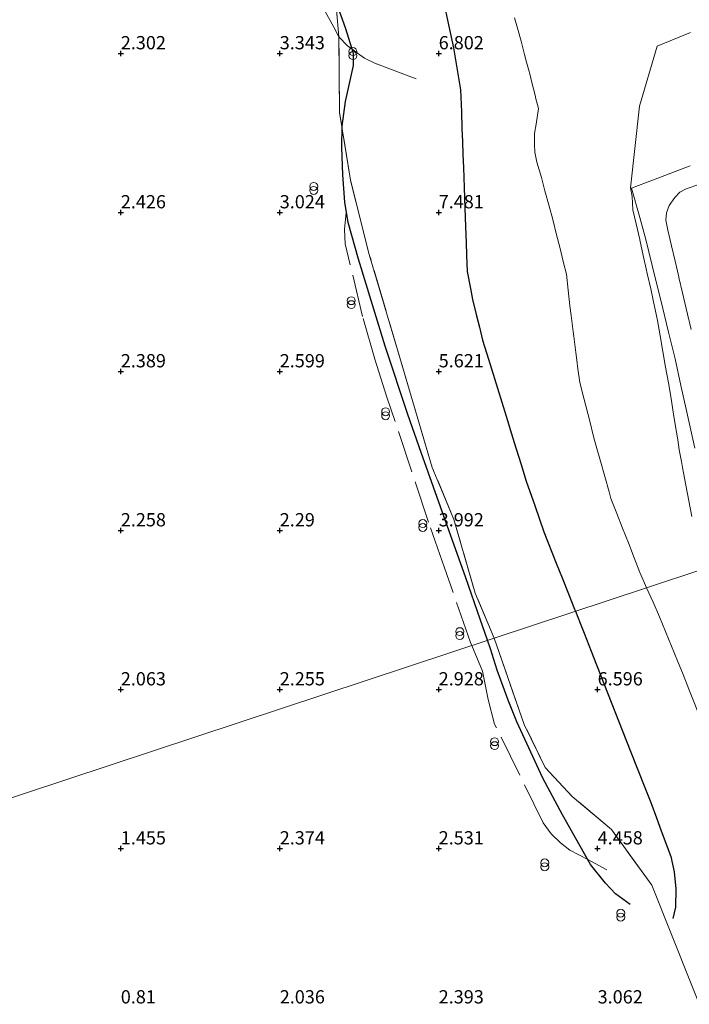
# Model space of a CAD drawing. Units: metres. Extents: x 56444 to 60003, y 437498 to 443750.
# Drawn here: x 58202 to 58328, y 438371 to 438557 of the extents above; entities that cross this region are included whole.
import ezdxf
from ezdxf.enums import TextEntityAlignment as Align

# ---------------------------------------------------------------- set-up
doc = ezdxf.new("R2010")
doc.units = ezdxf.units.M
doc.linetypes.add('IE-TERREINAFSCHEIDING', pattern=[10, 8, -2])
doc.layers.get('0').update_dxf_attribs({"lineweight": 25})
for name, color, linetype in [('B-ME-GW-GRONDWERKLIJN-L-B1', 10, 'Continuous'), ('B-ME-GW-HOOGTEPUNT-S-B1', 10, 'Continuous'), ('B-ME-OG-BREUK-L-B1', 10, 'Continuous')]:
    doc.layers.add(name, color=color, linetype=linetype)
for name, color, linetype, lineweight in [('B-ME-GW-KRUINLIJN-L-B1', 93, 'Continuous', 18), ('B-ME-GW-TEENLIJN-L-B1', 93, 'Continuous', 18), ('B-ME-IE-GRONDWERKLIJN-GROND_NIETINGERICHT-GV-B6', 253, 'Continuous', 18), ('B-ME-IE-HULPGEOMETRIE-L-B1', 53, 'Continuous', 18), ('B-ME-IE-INRICHTINGSELEMENT-S-B1', 253, 'Continuous', 18), ('B-ME-IE-TERREINAFSCHEIDING-RASTERHEKWERK-L-B1', 8, 'IE-TERREINAFSCHEIDING', 18), ('B-ME-VH-VERH_SOORT-GV-B6', 8, 'Continuous', 18)]:
    doc.layers.add(name, color=color, linetype=linetype, lineweight=lineweight)
doc.styles.add('NLCS-ISO', font='NLCS-ISO.TTF')

# ---------------------------------------------------------------- blocks, each defined once
blk = doc.blocks.new('hoogtepunt')
for p, q in [((-0.5, 0), (0.5, 0)), ((0, 0.5), (0, -0.5))]:
    blk.add_line(p, q)
blk = doc.blocks.new('prullenbak')
for centre in [(-0.375, 0), (0.375, 0)]:
    blk.add_circle(centre, 0.75)

msp = doc.modelspace()

# ---------------------------------------------------------------- linework, layer by layer
at = {"layer": 'B-ME-GW-GRONDWERKLIJN-L-B1'}
for points in [[(58281.6685, 438560.104, 7.8411), (58282.6299, 438555.7276, 7.9531), (58283.5871, 438551.3699, 7.6706), (58284.2291, 438547.5663, 7.7773), (58284.92, 438543.4729, 7.4396), (58285.0699, 438539.2834, 7.2326), (58285.1844, 438536.0828, 7.102), (58285.227, 438534.8926, 6.7085), (58285.2707, 438533.6705, 6.6433), (58285.357, 438531.2584, 6.6126), (58285.4448, 438528.8067, 6.598), (58285.5797, 438525.0368, 6.6379), (58285.7193, 438521.1349, 6.6079), (58285.8429, 438517.6801, 7.0896), (58285.9542, 438514.5706, 7.5476), (58286.0362, 438512.2769, 7.6084), (58286.1464, 438509.1988, 7.2151), (58286.7671, 438505.9433, 7.5586), (58287.1616, 438503.8738, 7.5203), (58287.8668, 438501.0684, 7.4664), (58288.4629, 438498.6974, 7.4209), (58289.0881, 438496.2103, 7.2537), (58290.188, 438492.6543, 7.1749), (58291.8958, 438487.1332, 7.2556), (58293.5169, 438481.8926, 7.1246), (58294.5499, 438478.5528, 7.0937), (58295.0511, 438476.9327, 7.0462), (58296.283, 438472.9502, 6.9929), (58297.3153, 438469.6129, 6.9641), (58298.91, 438465.0226, 6.8098), (58300.6437, 438460.0323, 6.7138), (58302.9788, 438454.1612, 6.793), (58304.0936, 438451.3583, 6.5797), (58305.2801, 438448.375, 6.4375), (58306.444, 438445.4382, 6.4079), (58306.5908, 438445.0676, 6.4242)], [(58306.5908, 438445.0676, 6.4242), (58307.4726, 438442.8426, 6.5224), (58308.2255, 438440.9427, 6.6209), (58309.5679, 438437.5555, 6.78), (58310.593, 438434.9686, 6.6566), (58313.4963, 438427.5863, 6.5347), (58315.4409, 438422.6419, 6.4821), (58317.0719, 438418.4946, 6.4381), (58319.7043, 438411.8013, 6.5449), (58320.8116, 438408.9856, 6.769), (58321.8772, 438406.1136, 6.894), (58322.782, 438403.6748, 6.9353), (58324.5821, 438398.8231, 6.3281), (58325.2467, 438395.9013, 6.0797), (58325.5261, 438392.7171, 5.9544), (58325.4644, 438389.2448, 4.9605), (58324.9653, 438387.1144, 4.5933)]]:
    msp.add_polyline3d(points, dxfattribs=at)
at = {"layer": 'B-ME-GW-KRUINLIJN-L-B1'}
msp.add_polyline3d([(58328.576, 438462.938, 9.748), (58328.0184, 438465.8851, 9.8069), (58327.4607, 438468.8323, 9.8658), (58327.0126, 438471.2008, 9.9132), (58326.828, 438472.1761, 9.9327), (58326.6149, 438473.3022, 9.5964), (58326.19, 438475.5481, 9.4252), (58325.8966, 438477.4097, 9.5654), (58325.6681, 438478.8599, 10.0663), (58325.2011, 438481.8227, 10.1255), (58324.7342, 438484.7856, 10.1847), (58324.6687, 438485.201, 10.193), (58324.1481, 438488.152, 10.3355), (58323.6275, 438491.1031, 10.478), (58323.1068, 438494.0541, 10.6205), (58322.5862, 438497.0052, 10.763), (58322.0656, 438499.9562, 10.9054), (58321.9135, 438500.818, 10.947), (58321.2689, 438503.7462, 10.8462), (58320.8009, 438505.8721, 10.7729), (58320.159, 438508.7879, 11.0665), (58319.9663, 438509.6634, 11.1546), (58319.4091, 438512.1945, 11.027), (58318.7647, 438515.1217, 11.1549), (58318.74, 438515.234, 11.1598), (58318.0682, 438518.153, 10.9914), (58317.4564, 438520.8114, 10.8381), (58317.2996, 438523.2924, 10.6527), (58316.9634, 438524.9365, 10.6013), (58318.6866, 438540.3486, 12.5054), (58321.9963, 438551.6715, 13.1096), (58328.3284, 438554.2813, 13.5289)], dxfattribs=at)
at = {"layer": 'B-ME-GW-TEENLIJN-L-B1'}
for points in [[(58295.0802, 438557.0405, 8.4496), (58295.682, 438555.0959, 8.398), (58296.3354, 438552.6279, 8.4579), (58297.0101, 438550.0793, 8.5782), (58297.3776, 438548.6911, 8.5957), (58297.7381, 438547.3295, 8.5641), (58298.0426, 438546.1791, 8.3439), (58298.332, 438545.086, 8.0884), (58299.0444, 438542.1786, 7.8905), (58299.0871, 438542.0046, 7.8787), (58299.602, 438539.9033, 7.8986), (58299.1629, 438536.9369, 7.8079), (58298.9029, 438535.18, 7.7541), (58298.8456, 438533.0576, 7.7344), (58298.9336, 438531.6613, 7.6886), (58299.3324, 438529.7908, 7.7347), (58300.2, 438526.9209, 7.8399), (58300.2717, 438526.6839, 7.8486), (58300.8099, 438524.371, 7.875), (58301.6243, 438521.4852, 7.9686), (58302.3293, 438518.9874, 8.0496), (58303.0488, 438516.0752, 8.0906), (58303.6268, 438513.7362, 8.1235), (58304.3464, 438510.8238, 8.1352), (58304.886, 438508.64, 8.144), (58305.2263, 438505.66, 8.0808), (58305.5667, 438502.6801, 8.0177), (58305.775, 438500.856, 7.979), (58306.1619, 438497.8815, 7.9263), (58306.2908, 438496.8903, 7.9088), (58306.6777, 438493.9153, 7.899), (58306.8659, 438492.4684, 7.8942), (58307.0783, 438490.8348, 7.8644), (58307.421, 438488.2, 7.755), (58308.1671, 438485.2943, 7.7519), (58308.9132, 438482.3885, 7.7488), (58309.2865, 438480.9349, 7.7472), (58310.032, 438478.0318, 7.6196), (58310.491, 438476.244, 7.541), (58311.311, 438473.3594, 7.4595), (58312.131, 438470.4748, 7.378), (58312.9509, 438467.5902, 7.2965), (58313.308, 438466.334, 7.261), (58314.4023, 438463.5409, 7.2239), (58315.4965, 438460.7479, 7.1868), (58316.5908, 438457.9548, 7.1497), (58317.685, 438455.1617, 7.1126), (58318.7793, 438452.3687, 7.0755), (58318.823, 438452.257, 7.074), (58320.0322, 438449.5118, 7.1165)], [(58320.0322, 438449.5118, 7.1165), (58321.2415, 438446.7667, 7.1589), (58322.439, 438444.048, 7.201), (58323.582, 438441.2743, 7.2127), (58324.725, 438438.5006, 7.2244), (58325.868, 438435.7269, 7.2361), (58326.932, 438433.145, 7.247), (58328.0209, 438430.3496, 7.2601), (58329.1098, 438427.5543, 7.2733), (58330.1988, 438424.7589, 7.2864), (58330.478, 438424.042, 7.2898), (58331.3268, 438421.1646, 7.276), (58331.7092, 438419.8682, 7.2698), (58332.21, 438418.1705, 7.2626), (58332.958, 438415.6344, 7.2117), (58333.5148, 438413.7469, 7.1369), (58333.749, 438412.953, 7.106), (58334.7277, 438410.1206, 6.966), (58335.07, 438409.13, 6.917), (58338.0509, 438409.3304, 7.1885), (58338.9887, 438409.3935, 7.2739)]]:
    msp.add_polyline3d(points, dxfattribs=at)
at = {"layer": 'B-ME-IE-GRONDWERKLIJN-GROND_NIETINGERICHT-GV-B6'}
for points in [[(58295.0802, 438557.0405, 8.4496), (58295.682, 438555.0959, 8.398), (58296.3354, 438552.6279, 8.4579), (58297.0101, 438550.0793, 8.5783), (58297.3776, 438548.6911, 8.5958), (58297.7381, 438547.3295, 8.5641), (58298.0426, 438546.1791, 8.3439), (58298.332, 438545.086, 8.0884), (58299.0444, 438542.1786, 7.8905), (58299.0871, 438542.0046, 7.8788), (58299.602, 438539.9033, 7.8986), (58299.1629, 438536.9369, 7.8079), (58298.9029, 438535.18, 7.7541), (58298.8456, 438533.0576, 7.7344), (58298.9336, 438531.6613, 7.6886), (58299.3324, 438529.7908, 7.7348), (58300.2, 438526.9209, 7.8399), (58300.2717, 438526.6839, 7.8486), (58300.8099, 438524.371, 7.875), (58301.6243, 438521.4852, 7.9686), (58302.3293, 438518.9874, 8.0496), (58303.0488, 438516.0752, 8.0906), (58303.6268, 438513.7362, 8.1235), (58304.3464, 438510.8238, 8.1353), (58304.886, 438508.64, 8.144), (58305.2263, 438505.66, 8.0807), (58305.5667, 438502.6801, 8.0178), (58305.775, 438500.856, 7.979), (58306.1619, 438497.8815, 7.9263), (58306.2908, 438496.8903, 7.9088), (58306.6777, 438493.9153, 7.899), (58306.8659, 438492.4684, 7.8943), (58307.0783, 438490.8348, 7.8644), (58307.421, 438488.2, 7.755), (58308.1671, 438485.2943, 7.7519), (58308.9132, 438482.3885, 7.7488), (58309.2865, 438480.9349, 7.7473), (58310.032, 438478.0318, 7.6196), (58310.491, 438476.244, 7.541), (58311.311, 438473.3594, 7.4595), (58312.131, 438470.4748, 7.378), (58312.9509, 438467.5902, 7.2965), (58313.308, 438466.334, 7.261), (58314.4023, 438463.5409, 7.2239), (58315.4965, 438460.7479, 7.1868), (58316.5908, 438457.9548, 7.1498), (58317.685, 438455.1617, 7.1126), (58318.7793, 438452.3687, 7.0755), (58318.823, 438452.257, 7.074), (58320.0322, 438449.5118, 7.1165), (58291.2478, 438440.0011, 6.0226), (58287.689, 438448.505, 5.99), (58283.656, 438462.369, 6.207), (58279.59, 438472.225, 6.162), (58273.681, 438492.096, 6.4), (58267.692, 438512.384, 6.058), (58264.126, 438526.372, 5.412), (58262.088, 438539.142, 5.345), (58261.961, 438553.453, 5.988), (58261.116, 438563.072, 6.546)], [(58261.116, 438563.072, 6.546), (58261.961, 438553.453, 5.988), (58262.088, 438539.142, 5.345), (58264.126, 438526.372, 5.412), (58267.692, 438512.384, 6.058), (58273.681, 438492.096, 6.4), (58279.59, 438472.225, 6.162), (58283.656, 438462.369, 6.207), (58287.689, 438448.505, 5.99), (58291.2478, 438440.0011, 6.0226)], [(58291.2478, 438440.0011, 6.0226), (58130.0879, 438386.752, -0.6), (58128.6283, 438398.0264, -0.6), (58128.0792, 438408.3797, -0.6), (58126.94, 438416.694, -0.6), (58123.8486, 438429.6175, -0.6), (58121.359, 438437.685, -0.6), (58120.5067, 438440.1238, -0.6), (58120.0357, 438440.6164, -0.6), (58111.9299, 438467.6264, -0.6), (58108.467, 438475.9582, -0.6), (58099.142, 438506.928, -0.6), (58098.6978, 438513.3214, -0.6), (58098.3598, 438521.869, -0.6), (58096.2922, 438528.1603, -0.6), (58092.6963, 438541.0821, -0.6), (58091.2832, 438551.4431, -0.6), (58089.8476, 438557.574, -0.6)], [(58329.1098, 438427.5543, 7.2733), (58328.0209, 438430.3496, 7.2601), (58326.932, 438433.145, 7.247), (58325.868, 438435.7269, 7.2361), (58324.725, 438438.5006, 7.2244), (58323.582, 438441.2743, 7.2127), (58322.439, 438444.048, 7.201), (58321.2415, 438446.7667, 7.1589), (58320.0322, 438449.5118, 7.1165), (58318.823, 438452.257, 7.074), (58318.7793, 438452.3687, 7.0755), (58317.685, 438455.1617, 7.1126), (58316.5908, 438457.9548, 7.1497), (58315.4965, 438460.7479, 7.1868), (58314.4023, 438463.5409, 7.2239), (58313.308, 438466.334, 7.261), (58312.9509, 438467.5902, 7.2965), (58312.131, 438470.4748, 7.378), (58311.311, 438473.3594, 7.4595), (58310.491, 438476.244, 7.541), (58310.032, 438478.0318, 7.6196), (58309.2865, 438480.9349, 7.7472), (58308.9132, 438482.3885, 7.7488), (58308.1671, 438485.2943, 7.7519), (58307.421, 438488.2, 7.755), (58307.0783, 438490.8348, 7.8644), (58306.8659, 438492.4684, 7.8942), (58306.6777, 438493.9153, 7.899), (58306.2908, 438496.8903, 7.9088), (58306.1619, 438497.8815, 7.9263), (58305.775, 438500.856, 7.979), (58305.5667, 438502.6801, 8.0177), (58305.2263, 438505.66, 8.0808), (58304.886, 438508.64, 8.144), (58304.3464, 438510.8238, 8.1352), (58303.6268, 438513.7362, 8.1235), (58303.0488, 438516.0752, 8.0906), (58302.3293, 438518.9874, 8.0496), (58301.6243, 438521.4852, 7.9686), (58300.8099, 438524.371, 7.875), (58300.2717, 438526.6839, 7.8486), (58300.2, 438526.9209, 7.8399), (58299.3324, 438529.7908, 7.7347), (58298.9336, 438531.6613, 7.6886), (58298.8456, 438533.0576, 7.7344), (58298.9029, 438535.18, 7.7541), (58299.1629, 438536.9369, 7.8079), (58299.602, 438539.9033, 7.8986), (58299.0871, 438542.0046, 7.8787), (58299.0444, 438542.1786, 7.8905), (58298.332, 438545.086, 8.0884), (58298.0426, 438546.1791, 8.3439), (58297.7381, 438547.3295, 8.5641), (58297.3776, 438548.6911, 8.5957), (58297.0101, 438550.0793, 8.5782), (58296.3354, 438552.6279, 8.4579), (58295.682, 438555.0959, 8.398), (58295.0802, 438557.0405, 8.4496)], [(58328.3284, 438554.2813, 13.5289), (58321.9963, 438551.6715, 13.1096), (58318.6866, 438540.3486, 12.5054), (58316.9634, 438524.9365, 10.6013), (58317.2996, 438523.2924, 10.6527), (58317.4564, 438520.8114, 10.8381), (58318.0682, 438518.153, 10.9914), (58318.74, 438515.234, 11.1598), (58318.7647, 438515.1217, 11.1549), (58319.4091, 438512.1945, 11.027), (58319.9663, 438509.6634, 11.1546), (58320.159, 438508.7879, 11.0665), (58320.8009, 438505.8721, 10.7729), (58321.2689, 438503.7462, 10.8462), (58321.9135, 438500.818, 10.947), (58322.0656, 438499.9562, 10.9054), (58322.5862, 438497.0052, 10.763), (58323.1068, 438494.0541, 10.6205), (58323.6275, 438491.1031, 10.478), (58324.1481, 438488.152, 10.3355), (58324.6687, 438485.201, 10.193), (58324.7342, 438484.7856, 10.1847), (58325.2011, 438481.8227, 10.1255), (58325.6681, 438478.8599, 10.0663), (58325.8966, 438477.4097, 9.5654), (58326.19, 438475.5481, 9.4252), (58326.6149, 438473.3022, 9.5964), (58326.828, 438472.1761, 9.9327), (58327.0126, 438471.2008, 9.9132), (58327.4607, 438468.8323, 9.8658), (58328.0184, 438465.8851, 9.8069), (58328.576, 438462.938, 9.748)], [(58328.576, 438462.938, 9.748), (58328.0184, 438465.8851, 9.8069), (58327.4607, 438468.8323, 9.8658), (58327.0126, 438471.2008, 9.9133), (58326.828, 438472.1761, 9.9328), (58326.6149, 438473.3022, 9.5964), (58326.19, 438475.5481, 9.4253), (58325.8966, 438477.4097, 9.5654), (58325.6681, 438478.8599, 10.0663), (58325.2011, 438481.8227, 10.1255), (58324.7342, 438484.7856, 10.1848), (58324.6687, 438485.201, 10.193), (58324.1481, 438488.152, 10.3355), (58323.6275, 438491.1031, 10.478), (58323.1068, 438494.0541, 10.6205), (58322.5862, 438497.0052, 10.763), (58322.0656, 438499.9562, 10.9054), (58321.9135, 438500.818, 10.947), (58321.2689, 438503.7462, 10.8463), (58320.8009, 438505.8721, 10.7729), (58320.159, 438508.7879, 11.0665), (58319.9663, 438509.6634, 11.1546), (58319.4091, 438512.1945, 11.027), (58318.7647, 438515.1217, 11.1549), (58318.74, 438515.234, 11.1598), (58318.0682, 438518.153, 10.9914), (58317.4564, 438520.8114, 10.8381), (58317.2996, 438523.2924, 10.6528), (58316.9634, 438524.9365, 10.6013), (58318.6866, 438540.3486, 12.5054), (58321.9963, 438551.6715, 13.1096), (58328.3284, 438554.2813, 13.5289)], [(58328.2582, 438529.1087, 10.9005), (58325.4536, 438528.0463, 10.8246), (58322.6491, 438526.9839, 10.7488), (58319.8445, 438525.9216, 10.6729), (58317.1968, 438524.9186, 10.6013), (58318.7343, 438519.343, 10.4974), (58319.8746, 438515.2079, 10.4916), (58321.6784, 438507.9576, 10.3269), (58322.7181, 438503.7785, 10.1575), (58324.1867, 438497.7497, 10.0169), (58325.4125, 438492.7179, 9.8356), (58326.5192, 438487.6783, 9.6368), (58327.5008, 438483.2082, 9.4545), (58329.1532, 438475.8206, 9.1435)], [(58328.43, 438498.225, 9.818), (58327.7465, 438501.1436, 9.9377), (58327.4975, 438502.2069, 9.9813), (58326.8138, 438505.1267, 10.0634), (58326.13, 438508.0466, 10.1455), (58326.0988, 438508.18, 10.1493), (58325.4151, 438511.0994, 10.2464), (58324.7315, 438514.0189, 10.3436), (58324.0478, 438516.9383, 10.4407), (58323.8879, 438517.621, 10.4635), (58323.6781, 438518.8318, 10.505), (58323.7569, 438520.2441, 10.5289), (58324.3076, 438521.596, 10.557), (58325.3636, 438523.1501, 10.5835), (58326.3328, 438524.1149, 10.604), (58327.38, 438524.6775, 10.6058), (58330.1906, 438525.7265, 10.612)], [(58351.204, 438317.676, 7.245), (58320.992, 438393.411, 6.12), (58313.396, 438403.878, 6.449), (58306.011, 438410.12, 6.446), (58300.915, 438415.582, 6.194), (58296.951, 438423.687, 6.053), (58291.2478, 438440.0011, 6.0226), (58320.0322, 438449.5118, 7.1165), (58321.2415, 438446.7667, 7.1589), (58322.439, 438444.048, 7.201), (58323.582, 438441.2743, 7.2128), (58324.725, 438438.5006, 7.2244), (58325.868, 438435.7269, 7.2361), (58326.932, 438433.145, 7.247), (58328.0209, 438430.3496, 7.2601), (58329.1098, 438427.5543, 7.2733)], [(58130.0879, 438386.752, -0.6), (58291.2478, 438440.0011, 6.0226), (58296.951, 438423.687, 6.053), (58300.915, 438415.582, 6.194), (58306.011, 438410.12, 6.446), (58313.396, 438403.878, 6.449), (58320.992, 438393.411, 6.12), (58351.204, 438317.676, 7.245), (58357.908, 438298.805, 7.352), (58363.428, 438281.709, 7.487), (58368.944, 438262.456, 7.109), (58373.8505, 438249.1088, 6.0445), (58375.999, 438245.419, 6.843), (58379.852, 438234.779, 6.331), (58380.965, 438230.932, 6.197), (58382.4682, 438225.6305, 6.3076), (58383.725, 438221.198, 6.4), (58386.906, 438208.222, 6.643), (58389.152, 438199.253, 6.736), (58392.275, 438188.983, 7.021), (58396.369, 438179.122, 6.589), (58403.534, 438158.87, 7.139), (58410.085, 438137.997, 7.353), (58415.537, 438117.536, 7.355)]]:
    msp.add_polyline3d(points, dxfattribs=at)
at = {"layer": 'B-ME-IE-HULPGEOMETRIE-L-B1'}
msp.add_polyline3d([(58451.6483, 438492.9938, 5.456), (58449.1353, 438492.1635, 5.5868), (58444.5636, 438490.6531, 7.6673), (58443.9051, 438490.4355, 7.6259), (58440.2987, 438489.244, 5.6758), (58438.412, 438488.6206, 5.6223), (58435.5453, 438487.6735, 5.7041), (58432.6801, 438486.7268, 5.5733), (58425.1645, 438484.2437, 5.5846), (58413.3998, 438480.3567, 6.051), (58410.3764, 438479.3578, 6.114), (58410.0957, 438479.2651, 6.0816), (58401.8075, 438476.5267, 10.1803), (58342.6128, 438456.9691, 10.1053), (58339.5552, 438455.9589, 8.6143), (58338.1168, 438455.4836, 8.3338), (58334.4937, 438454.2866, 8.3171), (58330.6597, 438453.0198, 9.2389), (58320.0322, 438449.5118, 7.1165), (58291.2478, 438440.0011, 6.0226), (58130.0879, 438386.752, -0.6), (57724.4012, 438252.7153, -0.6)], dxfattribs=at)
at = {"layer": 'B-ME-IE-TERREINAFSCHEIDING-RASTERHEKWERK-L-B1'}
for points in [[(58291.2478, 438440.0011, 6.0226), (58287.689, 438448.505, 5.99), (58283.656, 438462.369, 6.207), (58279.59, 438472.225, 6.162), (58273.681, 438492.096, 6.4), (58267.692, 438512.384, 6.058), (58264.126, 438526.372, 5.412), (58262.088, 438539.142, 5.345), (58261.961, 438553.453, 5.988), (58261.116, 438563.072, 6.546), (58259.825, 438569.976, 6.715), (58257.433, 438576.697, 6.435), (58257.004, 438581.244, 6.548), (58257.519, 438583.702, 6.604), (58260.419, 438589.041, 6.968), (58263.935, 438594.0532, 7.1634), (58264.306, 438594.582, 7.184), (58266.86, 438597.839, 7.329), (58268.57, 438600.381, 7.463)], [(58276.5164, 438545.5163, 6.8144), (58269.0144, 438548.3593, 5.5254), (58266.7694, 438549.4061, 5.2924), (58265.4655, 438550.3561, 5.1734), (58264.4832, 438551.0959, 5.1158), (58263.6065, 438551.7561, 5.0644), (58261.961, 438553.453, 5.988), (58260.9935, 438555.2771, 4.8064), (58257.7885, 438561.1411, 4.8544), (58251.5416, 438579.8299, 4.7994), (58246.5726, 438594.6968, 4.3984)], [(58287.0517, 438438.612, 4.4227), (58286.8212, 438439.1707, 4.3964), (58281.8823, 438453.288, 4.5114), (58278.8804, 438461.8929, 4.4554), (58271.0304, 438485.4788, 4.3824), (58268.7364, 438492.6416, 4.2394), (58266.4315, 438500.6876, 4.3784), (58263.1545, 438514.4185, 4.1694), (58263.0345, 438517.1175, 4.1064), (58263.3255, 438520.2904, 4.0834)], [(58320.992, 438393.411, 6.12), (58313.396, 438403.878, 6.449), (58306.011, 438410.12, 6.446), (58300.915, 438415.582, 6.194), (58296.951, 438423.687, 6.053), (58291.2478, 438440.0011, 6.0226)], [(58312.522, 438396.2885, 5.0014), (58308.9227, 438398.2247, 4.776), (58305.5584, 438400.0345, 4.5654), (58303.7771, 438401.4114, 4.6224), (58302.0384, 438403.093, 4.4604), (58300.5232, 438405.1548, 4.5884), (58291.3313, 438423.7813, 4.4434), (58290.1303, 438428.4273, 4.3974), (58289.0443, 438433.7811, 4.6504), (58287.0517, 438438.612, 4.4227)]]:
    msp.add_polyline3d(points, dxfattribs=at)
at = {"layer": 'B-ME-OG-BREUK-L-B1'}
for points in [[(58290.0235, 438439.5939, 4.1744), (58288.6464, 438443.5611, 4.1723), (58285.8943, 438451.3753, 4.2063), (58281.1035, 438464.7525, 4.3767), (58277.4667, 438475, 4.2987), (58274.951, 438482.2128, 4.3023), (58270.7008, 438495.0752, 4.2969), (58265.6311, 438511.5261, 4.2317), (58263.7266, 438518.3915, 4.2362), (58263.0905, 438522.2343, 4.206), (58262.6892, 438527.3782, 4.1112), (58262.5148, 438532.607, 4.1191), (58262.5942, 438536.6035, 4.1689), (58263.1834, 438541.2356, 4.129), (58264.707, 438548.0421, 4.4043), (58264.7351, 438550.3123, 4.4248), (58263.2517, 438554.9274, 4.3867), (58260.9338, 438561.4833, 4.296)], [(58316.9401, 438389.732, 4.0532), (58314.1838, 438391.7737, 4.1297), (58312.2621, 438393.7878, 3.9986), (58309.4296, 438397.3261, 4.1245), (58304.1649, 438406.6596, 4.0938), (58300.4323, 438413.5907, 4.1972), (58295.5304, 438424.2063, 4.0835), (58293.9118, 438428.2888, 4.2994), (58291.8411, 438433.9573, 4.156), (58290.5778, 438437.9969, 4.1753), (58290.0235, 438439.5939, 4.1744)]]:
    msp.add_polyline3d(points, dxfattribs=at)
at = {"layer": 'B-ME-VH-VERH_SOORT-GV-B6'}
for points in [[(58329.1532, 438475.8206, 9.1435), (58327.5008, 438483.2082, 9.4545), (58326.5192, 438487.6783, 9.6368), (58325.4125, 438492.7179, 9.8356), (58324.1867, 438497.7497, 10.0169), (58322.7181, 438503.7785, 10.1575), (58321.6784, 438507.9576, 10.3269), (58319.8746, 438515.2079, 10.4916), (58318.7343, 438519.343, 10.4974), (58317.1968, 438524.9186, 10.6013), (58319.8445, 438525.9216, 10.6729), (58322.6491, 438526.9839, 10.7488), (58325.4536, 438528.0463, 10.8246), (58328.2582, 438529.1087, 10.9005)], [(58330.1906, 438525.7265, 10.612), (58327.38, 438524.6775, 10.6058), (58326.3328, 438524.1149, 10.604), (58325.3636, 438523.1501, 10.5835), (58324.3076, 438521.596, 10.557), (58323.7569, 438520.2441, 10.5289), (58323.6781, 438518.8318, 10.505), (58323.8879, 438517.621, 10.4635), (58324.0478, 438516.9383, 10.4407), (58324.7315, 438514.0189, 10.3436), (58325.4151, 438511.0994, 10.2464), (58326.0988, 438508.18, 10.1493), (58326.13, 438508.0466, 10.1455), (58326.8138, 438505.1267, 10.0634), (58327.4975, 438502.2069, 9.9813), (58327.7465, 438501.1436, 9.9377), (58328.43, 438498.225, 9.818)]]:
    msp.add_polyline3d(points, dxfattribs=at)

# ---------------------------------------------------------------- block references
at = {"layer": 'B-ME-GW-HOOGTEPUNT-S-B1', "rotation": 90}
for p in [(58220.7916, 438550.3058, 2.302), (58220.7916, 438550.3058, 2.302), (58250.7916, 438550.3058, 3.343), (58250.7916, 438550.3058, 3.343), (58280.7916, 438550.3058, 6.802), (58280.7916, 438550.3058, 6.802), (58220.7916, 438520.3058, 2.426), (58220.7916, 438520.3058, 2.426), (58250.7916, 438520.3058, 3.024), (58250.7916, 438520.3058, 3.024), (58280.7916, 438520.3058, 7.481), (58280.7916, 438520.3058, 7.481), (58220.7916, 438490.3058, 2.389), (58220.7916, 438490.3058, 2.389), (58250.7916, 438490.3058, 2.599), (58250.7916, 438490.3058, 2.599), (58280.7916, 438490.3058, 5.621), (58280.7916, 438490.3058, 5.621), (58220.7916, 438460.3058, 2.258), (58220.7916, 438460.3058, 2.258), (58250.7916, 438460.3058, 2.29), (58250.7916, 438460.3058, 2.29), (58280.7916, 438460.3058, 3.992), (58280.7916, 438460.3058, 3.992), (58220.7916, 438430.3058, 2.063), (58220.7916, 438430.3058, 2.063), (58250.7916, 438430.3058, 2.255), (58250.7916, 438430.3058, 2.255), (58280.7916, 438430.3058, 2.928), (58280.7916, 438430.3058, 2.928), (58310.7916, 438430.3058, 6.596), (58310.7916, 438430.3058, 6.596), (58220.7916, 438400.3058, 1.455), (58220.7916, 438400.3058, 1.455), (58250.7916, 438400.3058, 2.374), (58250.7916, 438400.3058, 2.374), (58280.7916, 438400.3058, 2.531), (58280.7916, 438400.3058, 2.531), (58310.7916, 438400.3058, 4.458), (58310.7916, 438400.3058, 4.458)]:
    msp.add_blockref('hoogtepunt', p, dxfattribs=at)
at = {"layer": 'B-ME-IE-INRICHTINGSELEMENT-S-B1', "rotation": 90}
for p in [(58264.5992, 438550.2811, 4.373), (58257.2041, 438524.8386, 3.42), (58264.2925, 438503.29, 3.674), (58270.7817, 438482.3319, 3.696), (58277.7907, 438461.2477, 3.668), (58284.7741, 438440.8521, 3.524), (58291.3428, 438420.0939, 3.399), (58300.8064, 438397.2426, 3.298), (58315.1421, 438387.7473, 3.755)]:
    msp.add_blockref('prullenbak', p, dxfattribs=at)

# ---------------------------------------------------------------- texts
at = {"layer": 'B-ME-GW-HOOGTEPUNT-S-B1', "ltscale": 0.2, "style": 'NLCS-ISO'}
for s, p in [('2.302', (58220.7916, 438550.3058, 2.302)), ('2.302', (58220.7916, 438550.3058, 2.302)), ('3.343', (58250.7916, 438550.3058, 3.343)), ('3.343', (58250.7916, 438550.3058, 3.343)), ('6.802', (58280.7916, 438550.3058, 6.802)), ('6.802', (58280.7916, 438550.3058, 6.802)), ('2.426', (58220.7916, 438520.3058, 2.426)), ('2.426', (58220.7916, 438520.3058, 2.426)), ('3.024', (58250.7916, 438520.3058, 3.024)), ('3.024', (58250.7916, 438520.3058, 3.024)), ('7.481', (58280.7916, 438520.3058, 7.481)), ('7.481', (58280.7916, 438520.3058, 7.481)), ('2.389', (58220.7916, 438490.3058, 2.389)), ('2.389', (58220.7916, 438490.3058, 2.389)), ('2.599', (58250.7916, 438490.3058, 2.599)), ('2.599', (58250.7916, 438490.3058, 2.599)), ('5.621', (58280.7916, 438490.3058, 5.621)), ('5.621', (58280.7916, 438490.3058, 5.621)), ('2.258', (58220.7916, 438460.3058, 2.258)), ('2.258', (58220.7916, 438460.3058, 2.258)), ('2.29', (58250.7916, 438460.3058, 2.29)), ('2.29', (58250.7916, 438460.3058, 2.29)), ('3.992', (58280.7916, 438460.3058, 3.992)), ('3.992', (58280.7916, 438460.3058, 3.992)), ('2.063', (58220.7916, 438430.3058, 2.063)), ('2.063', (58220.7916, 438430.3058, 2.063)), ('2.255', (58250.7916, 438430.3058, 2.255)), ('2.255', (58250.7916, 438430.3058, 2.255)), ('2.928', (58280.7916, 438430.3058, 2.928)), ('2.928', (58280.7916, 438430.3058, 2.928)), ('6.596', (58310.7916, 438430.3058, 6.596)), ('6.596', (58310.7916, 438430.3058, 6.596)), ('1.455', (58220.7916, 438400.3058, 1.455)), ('1.455', (58220.7916, 438400.3058, 1.455)), ('2.374', (58250.7916, 438400.3058, 2.374)), ('2.374', (58250.7916, 438400.3058, 2.374)), ('2.531', (58280.7916, 438400.3058, 2.531)), ('2.531', (58280.7916, 438400.3058, 2.531)), ('4.458', (58310.7916, 438400.3058, 4.458)), ('4.458', (58310.7916, 438400.3058, 4.458)), ('0.81', (58220.7916, 438370.3058, 0.81)), ('0.81', (58220.7916, 438370.3058, 0.81)), ('2.036', (58250.7916, 438370.3058, 2.036)), ('2.036', (58250.7916, 438370.3058, 2.036)), ('2.393', (58280.7916, 438370.3058, 2.393)), ('2.393', (58280.7916, 438370.3058, 2.393)), ('3.062', (58310.7916, 438370.3058, 3.062)), ('3.062', (58310.7916, 438370.3058, 3.062))]:
    msp.add_text(s, height=2.5, dxfattribs=at).set_placement(p, align=Align.BOTTOM_LEFT)

doc.saveas('drawing.dxf')
